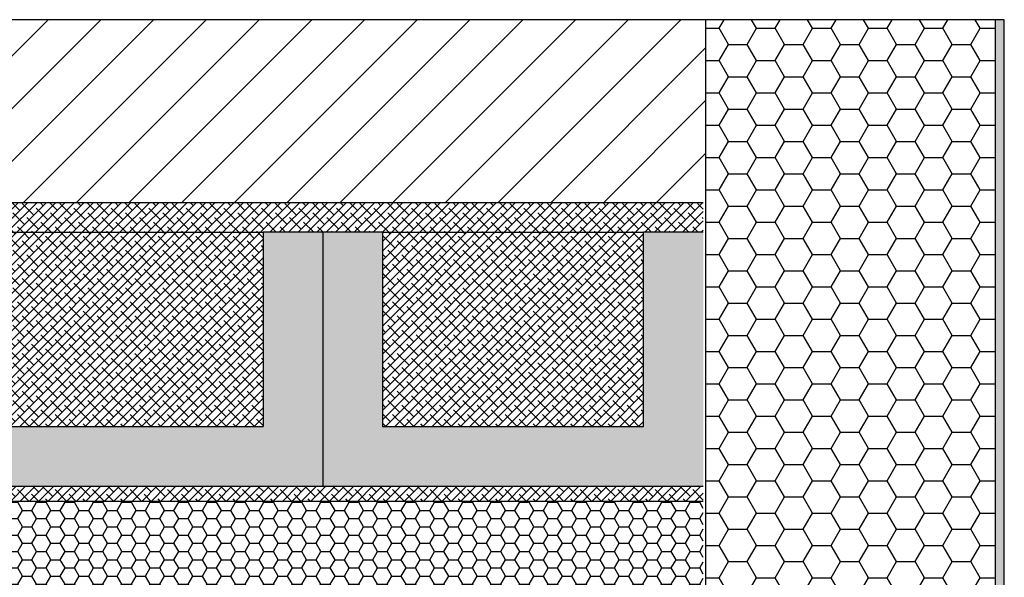
# Model space of a CAD drawing. Units: millimetres. Extents: x 12044 to 34929, y 5676 to 9348.
# Drawn here: x 27195 to 27525, y 7394 to 7581 of the extents above; entities that cross this region are included whole.
import ezdxf

# ---------------------------------------------------------------- set-up
doc = ezdxf.new("R2010")
doc.units = ezdxf.units.MM
doc.layers.add('preklada', color=252, linetype='Continuous')
pattern_1 = [(45, (24406.9724, 5458.2628), (-1.5715448, 1.5715448), []), (135, (24406.9724, 5458.2628), (-4.7146345, 1.5715448), [5.55625, -3.33375])]

msp = doc.modelspace()

# ---------------------------------------------------------------- hatches: boundary and pattern name
h = msp.add_hatch()
h.set_pattern_fill('ANSI31', color=256, scale=100)
h.set_pattern_definition([(45, (44910.897, 1139.714), (-8.838835, 8.838835), [])])
h.paths.add_polyline_path([(27168.9, 7519.637), (27424.85, 7519.637), (27424.85, 7580.857), (27168.9, 7580.857)])
h = msp.add_hatch()
h.set_pattern_fill('HONEY', color=256, scale=50)
h.set_pattern_definition([(0, (44466.7915, -1320.447), (9.375, 5.4126588), [6.25, -12.5]), (120, (44466.7915, -1320.447), (-9.375, 5.4126588), [6.25, -12.5]), (60, (44466.7915, -1320.447), (2e-15, 10.8253175), [-12.5, 6.25])])
h.paths.add_polyline_path([(27521.851, 7580.857), (27424.851, 7580.857), (27424.851, 7359.925), (27424.851, 7187.737), (27426.351, 7187.737), (27426.351, 7160.737), (27521.851, 7160.737)])
h = msp.add_hatch(color=256)
h.dxf.hatch_style = 1
h.paths.add_polyline_path([(27524.85, 7580.857), (27521.85, 7580.857), (27521.851, 7160.737), (27426.351, 7160.737), (27426.351, 7159.237), (27454.851, 7159.237), (27454.851, 7157.737), (27524.851, 7157.737)])
h = msp.add_hatch()
h.set_pattern_fill('HONEY', color=252)
h.set_pattern_definition([(0, (23361.934, 5637.4647), (4.7625, 2.7496306), [3.175, -6.35]), (120, (23361.934, 5637.4647), (-4.7625, 2.7496307), [3.175, -6.35]), (60, (23361.934, 5637.4647), (1e-08, 5.4992613), [-6.35, 3.175])])
h.paths.add_polyline_path([(27401.9, 7389.637), (27423.95, 7389.637), (27423.95, 7419.637), (27168.9, 7419.637), (27168.9, 7389.637), (27303.9, 7389.637), (27361.9, 7389.637)])
at = {"layer": 'preklada'}
h = msp.add_hatch(dxfattribs=at)
h.set_pattern_fill('ANSI38', color=0, scale=0.7)
h.set_pattern_definition(pattern_1)
h.paths.add_polyline_path([(27423.95, 7519.637), (27168.9, 7519.637), (27168.9, 7509.637), (27423.95, 7509.637)])
h = msp.add_hatch(dxfattribs=at)
h.set_pattern_fill('ANSI36', color=256, scale=0.4)
h.set_pattern_definition([(45, (24406.9724, 5458.2628), (0.6735192, 2.46957043), [3.175, -0.635, 0, -0.635])])
h.paths.add_polyline_path([(27316.425, 7509.637), (27296.425, 7509.637), (27296.425, 7424.637), (27423.95, 7424.637), (27423.95, 7509.637), (27403.95, 7509.637), (27403.95, 7444.637), (27316.425, 7444.637)])
h.paths.add_polyline_path([(27296.425, 7509.637), (27276.425, 7509.637), (27276.425, 7444.637), (27188.9, 7444.637), (27188.9, 7509.637), (27168.9, 7509.637), (27168.9, 7424.637), (27296.425, 7424.637)])
h = msp.add_hatch(dxfattribs=at)
h.set_pattern_fill('ANSI38', color=0, scale=0.7)
h.set_pattern_definition(pattern_1)
h.paths.add_polyline_path([(27276.425, 7509.637), (27188.9, 7509.637), (27188.9, 7444.637), (27276.425, 7444.637)])
h = msp.add_hatch(dxfattribs=at)
h.set_pattern_fill('ANSI38', color=0, scale=0.7)
h.set_pattern_definition(pattern_1)
h.paths.add_polyline_path([(27403.95, 7509.637), (27316.425, 7509.637), (27316.425, 7444.637), (27403.95, 7444.637)])
h = msp.add_hatch(dxfattribs=at)
h.set_pattern_fill('ANSI38', color=0, scale=0.7)
h.set_pattern_definition(pattern_1)
h.paths.add_polyline_path([(27423.95, 7424.637), (27168.9, 7424.637), (27168.9, 7419.637), (27423.95, 7419.637)])

# ---------------------------------------------------------------- linework, layer by layer
for p, q in [((27524.85, 7580.857), (27153.9, 7580.857)), ((27424.85, 7389.637), (27424.85, 7580.857)), ((27521.851, 7160.737), (27521.851, 7580.857)), ((27524.851, 7157.737), (27524.85, 7580.857)), ((27424.85, 7389.637), (27424.85, 7539.637)), ((27168.9, 7519.637), (27423.95, 7519.637)), ((27188.9, 7509.637), (27276.425, 7509.637)), ((27316.425, 7509.637), (27403.95, 7509.637)), ((27168.9, 7419.637), (27423.95, 7419.637))]:
    msp.add_line(p, q)
for p, q in [((27316.425, 7509.637), (27276.425, 7509.637)), ((27276.425, 7509.637), (27276.425, 7444.637)), ((27296.425, 7509.637), (27296.425, 7424.637)), ((27316.425, 7509.637), (27316.425, 7444.637)), ((27423.95, 7509.637), (27403.95, 7509.637)), ((27403.95, 7444.637), (27403.95, 7509.637)), ((27188.9, 7444.637), (27276.425, 7444.637)), ((27316.425, 7444.637), (27403.95, 7444.637)), ((27168.9, 7424.637), (27423.95, 7424.637))]:
    msp.add_line(p, q, dxfattribs=at)

doc.saveas('drawing.dxf')
